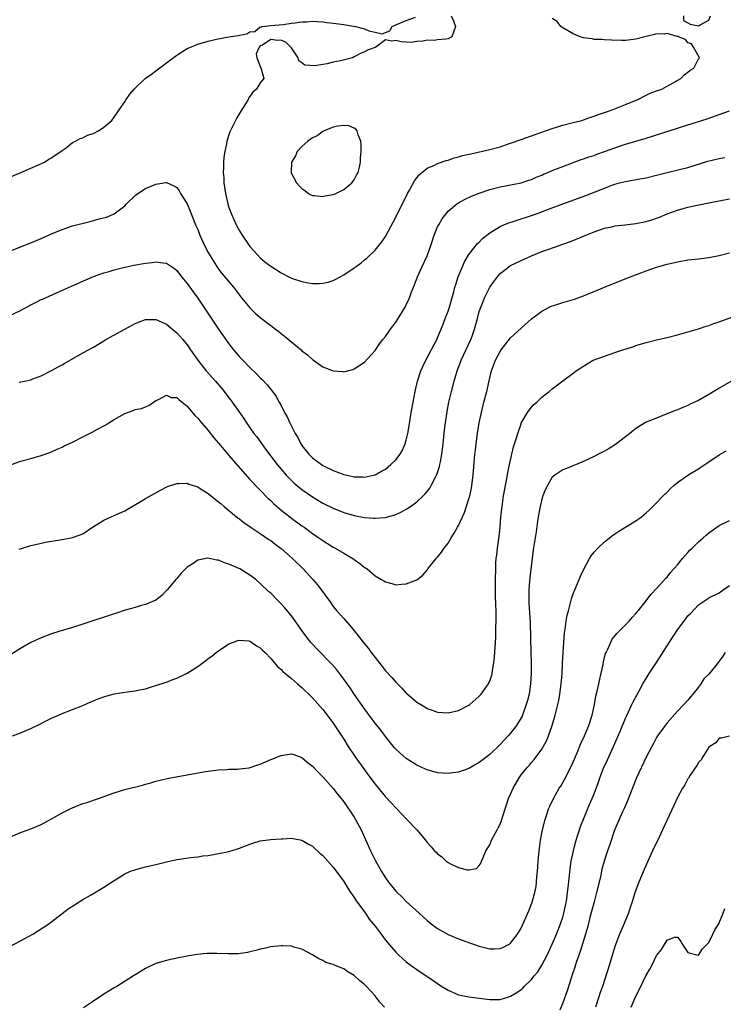
# Model space of a CAD drawing. Units: inches. Extents: x 2574000 to 2577000, y 1539000 to 1542000.
# Drawn here: x 2574495 to 2574630, y 1539256 to 1539444 of the extents above; entities that cross this region are included whole.
import ezdxf

# ---------------------------------------------------------------- set-up
doc = ezdxf.new("R2010")
doc.units = ezdxf.units.IN
doc.header["$MEASUREMENT"] = 0
doc.layers.add('LD25741539_2ft', color=135, linetype='Continuous')

msp = doc.modelspace()

# ---------------------------------------------------------------- linework, layer by layer
at = {"layer": 'LD25741539_2ft'}
for points, elevation in [([(2574492.24, 1539413.76), (2574495.11, 1539415), (2574497, 1539415.85), (2574498.45, 1539416.45), (2574499.64, 1539417), (2574500.47, 1539417.53), (2574501, 1539417.82), (2574501.69, 1539418.31), (2574502.75, 1539419), (2574503, 1539419.22), (2574503.76, 1539419.76), (2574505, 1539420.72), (2574505.54, 1539421), (2574506.47, 1539421.53), (2574507, 1539421.67), (2574507.87, 1539422.13), (2574509, 1539422.5), (2574509.95, 1539423), (2574511, 1539423.71), (2574512.52, 1539425), (2574513, 1539425.59), (2574513.56, 1539426.44), (2574513.97, 1539427), (2574515, 1539428.56), (2574515.27, 1539429), (2574516, 1539430), (2574516.83, 1539431), (2574518.96, 1539433), (2574520.17, 1539433.83), (2574521, 1539434.52), (2574523, 1539436.02), (2574525, 1539437.47), (2574527, 1539438.74), (2574527.17, 1539438.83), (2574529, 1539439.58), (2574531, 1539440.18), (2574532.59, 1539440.59), (2574534.98, 1539440.98), (2574536.77, 1539441.23), (2574537, 1539441.33), (2574538.42, 1539441.58), (2574539, 1539441.97), (2574539.98, 1539442.02), (2574541, 1539442.9), (2574541.14, 1539442.86), (2574541.29, 1539443), (2574543, 1539443.18), (2574545.39, 1539443.39), (2574547, 1539443.64), (2574547.69, 1539443.69), (2574549, 1539443.9), (2574549.91, 1539443.91), (2574551, 1539444.01), (2574551.92, 1539443.92), (2574553, 1539443.9), (2574553.76, 1539443.76), (2574555, 1539443.64), (2574557, 1539443.34), (2574557.32, 1539443.32), (2574559.25, 1539443), (2574561, 1539442.52), (2574561.84, 1539442.16), (2574563, 1539441.93), (2574564.39, 1539441.61), (2574565, 1539441.84), (2574565.87, 1539442.13), (2574566.31, 1539443), (2574567, 1539443.3), (2574569, 1539444.14), (2574570.76, 1539444.76)], 7358), ([(2574577.6, 1539445), (2574578.06, 1539444.06), (2574578.45, 1539443), (2574578.08, 1539441.92), (2574577.7, 1539441), (2574577, 1539440.64), (2574576.57, 1539440.57), (2574575, 1539440.42), (2574574.32, 1539440.32), (2574573, 1539440.36), (2574572.16, 1539440.16), (2574571, 1539440.12), (2574569.95, 1539439.95), (2574569, 1539440), (2574568.02, 1539440.02), (2574567, 1539440.28), (2574566.15, 1539440.15), (2574565, 1539440.42), (2574563.15, 1539439), (2574563.03, 1539438.97), (2574561.58, 1539438.42), (2574561, 1539438.15), (2574560.19, 1539437.81), (2574559, 1539437.16), (2574558.67, 1539437), (2574556.4, 1539436.4), (2574555, 1539436.13), (2574553.84, 1539435.84), (2574553, 1539435.72), (2574551.44, 1539435.44), (2574549.57, 1539435.57), (2574549, 1539436.05), (2574548.4, 1539436.4), (2574548.29, 1539437), (2574547, 1539438.88), (2574545.94, 1539439.94), (2574545, 1539440.34), (2574544.31, 1539440.31), (2574543, 1539440.47), (2574541.4, 1539439.4), (2574541, 1539439.3), (2574540.8, 1539439), (2574540.23, 1539437.77), (2574540.37, 1539437), (2574541.16, 1539434.84), (2574541.71, 1539433), (2574541, 1539432.18), (2574540.29, 1539431), (2574539.57, 1539430.43), (2574539, 1539429.6), (2574538.74, 1539429.26), (2574538.65, 1539429), (2574538.14, 1539428.14), (2574537.24, 1539426.76), (2574536.49, 1539425.51), (2574536.25, 1539425), (2574535.18, 1539422.82), (2574534.59, 1539421), (2574534.52, 1539420.52), (2574534.19, 1539419), (2574534.04, 1539417.96), (2574533.97, 1539417), (2574533.97, 1539415.97), (2574533.91, 1539415), (2574533.99, 1539413.99), (2574534.02, 1539413), (2574534.16, 1539412.16), (2574534.3, 1539411), (2574534.76, 1539409), (2574535, 1539408.27), (2574535.47, 1539407), (2574536.39, 1539405), (2574537, 1539403.83), (2574537.5, 1539403), (2574538.87, 1539401), (2574539, 1539400.83), (2574539.87, 1539399.87), (2574541, 1539398.66), (2574541.9, 1539397.9), (2574543, 1539397.03), (2574545, 1539395.74), (2574546.47, 1539395), (2574547, 1539394.75), (2574547.4, 1539394.6), (2574549, 1539394.09), (2574550.17, 1539393.83), (2574551, 1539393.73), (2574552.3, 1539393.7), (2574553, 1539393.76), (2574554.01, 1539393.99), (2574555, 1539394.31), (2574555.46, 1539394.54), (2574556.29, 1539395), (2574557, 1539395.36), (2574559, 1539396.71), (2574559.38, 1539397), (2574560.32, 1539397.68), (2574561, 1539398.27), (2574561.41, 1539398.59), (2574563, 1539400.12), (2574564.3, 1539401.7), (2574565, 1539402.76), (2574567, 1539406.43), (2574569.24, 1539411), (2574569.59, 1539411.59), (2574570.58, 1539413.42), (2574571.44, 1539414.56), (2574573, 1539415.8), (2574574.42, 1539416.42), (2574575, 1539416.72), (2574576.67, 1539417.33), (2574577, 1539417.38), (2574578.18, 1539417.82), (2574579, 1539417.99), (2574579.76, 1539418.24), (2574581.39, 1539418.61), (2574585, 1539419.39), (2574587, 1539419.94), (2574588.43, 1539420.43), (2574589, 1539420.61), (2574591, 1539421.33), (2574593.73, 1539422.27), (2574597, 1539423.45), (2574599, 1539424.08), (2574601, 1539424.6), (2574602.65, 1539425), (2574603, 1539425.1), (2574604.4, 1539425.6), (2574605, 1539425.77), (2574605.87, 1539426.13), (2574607, 1539426.48), (2574607.37, 1539426.63), (2574608.5, 1539427), (2574611, 1539428.03), (2574613.42, 1539429), (2574615, 1539429.83), (2574615.78, 1539430.22), (2574617, 1539430.64), (2574617.25, 1539430.75), (2574618, 1539431), (2574619, 1539431.52), (2574620.16, 1539432.16), (2574621.61, 1539433), (2574622.29, 1539433.71), (2574623, 1539434.24), (2574623.41, 1539434.59), (2574624.1, 1539435), (2574625, 1539436.76), (2574625.22, 1539437), (2574624.09, 1539439), (2574623.68, 1539439.68), (2574623, 1539439.85), (2574622.52, 1539440.52), (2574621.21, 1539441), (2574621, 1539441.11), (2574620.93, 1539441.07), (2574619, 1539441.66), (2574618.49, 1539441.51), (2574617, 1539441.57), (2574616.57, 1539441.43), (2574615, 1539441.1), (2574613, 1539440.56), (2574611, 1539440.29), (2574610.29, 1539440.29), (2574608.35, 1539440.35), (2574607, 1539440.42), (2574606.47, 1539440.47), (2574605, 1539440.52), (2574604.61, 1539440.61), (2574603, 1539440.8), (2574602.34, 1539441), (2574601, 1539441.56), (2574599, 1539442.76), (2574598.66, 1539443), (2574597.92, 1539443.92), (2574597, 1539444.53)], 7358), ([(2574622.18, 1539445), (2574622.14, 1539444.14), (2574623, 1539443.72), (2574623.42, 1539443.42), (2574625, 1539443.09), (2574625.33, 1539443.33), (2574627, 1539444.21), (2574627.32, 1539445)], 7358), ([(2574491, 1539399.13), (2574495, 1539400.74), (2574497, 1539401.49), (2574499, 1539402.32), (2574501, 1539403.23), (2574503, 1539404.1), (2574505, 1539404.76), (2574508.37, 1539405.63), (2574510.11, 1539406.11), (2574511.54, 1539406.46), (2574512.88, 1539407), (2574513, 1539407.06), (2574515, 1539408.64), (2574515.34, 1539409), (2574517, 1539410.62), (2574517.51, 1539411), (2574519, 1539411.93), (2574521, 1539412.79), (2574522.92, 1539413.08), (2574523, 1539413.1), (2574524.45, 1539412.45), (2574525, 1539412.11), (2574525.47, 1539411.47), (2574525.73, 1539411), (2574527, 1539408.98), (2574527.58, 1539407.58), (2574528.61, 1539405), (2574529, 1539404.07), (2574529.41, 1539403), (2574530.31, 1539401), (2574531, 1539399.67), (2574531.37, 1539399), (2574532.64, 1539397), (2574533, 1539396.49), (2574533.64, 1539395.64), (2574535.84, 1539393), (2574537.41, 1539391), (2574539, 1539389.04), (2574540.04, 1539388.04), (2574541, 1539387.18), (2574543, 1539385.65), (2574543.92, 1539385), (2574544.53, 1539384.53), (2574545, 1539384.15), (2574545.66, 1539383.66), (2574548.81, 1539381), (2574549, 1539380.82), (2574550.03, 1539380.03), (2574551, 1539379.14), (2574551.22, 1539379), (2574553, 1539377.78), (2574555, 1539376.97), (2574556.86, 1539376.86), (2574557, 1539376.82), (2574558.73, 1539377.27), (2574559, 1539377.36), (2574561, 1539378.64), (2574563, 1539380.88), (2574563.87, 1539382.13), (2574564.53, 1539383), (2574565, 1539383.57), (2574566, 1539385), (2574566.43, 1539385.57), (2574567, 1539386.29), (2574567.46, 1539387), (2574568.79, 1539389.21), (2574569, 1539389.63), (2574569.6, 1539391), (2574569.94, 1539391.94), (2574570.36, 1539393), (2574570.56, 1539393.44), (2574571.14, 1539395), (2574572.06, 1539397), (2574573.03, 1539399), (2574573.73, 1539401), (2574574.33, 1539403), (2574575, 1539404.57), (2574575.21, 1539405), (2574575.86, 1539406.14), (2574577, 1539407.57), (2574578.72, 1539409), (2574578.88, 1539409.12), (2574580.15, 1539409.85), (2574581.53, 1539410.47), (2574583, 1539411.07), (2574585, 1539411.76), (2574587, 1539412.26), (2574591, 1539413), (2574592.49, 1539413.51), (2574593, 1539413.66), (2574593.9, 1539414.1), (2574595, 1539414.52), (2574595.32, 1539414.68), (2574596.12, 1539415), (2574597, 1539415.38), (2574599, 1539416.18), (2574602.53, 1539417.47), (2574603, 1539417.61), (2574604.02, 1539417.98), (2574605, 1539418.29), (2574605.51, 1539418.49), (2574607.01, 1539419), (2574609, 1539419.75), (2574611, 1539420.43), (2574615, 1539421.55), (2574621, 1539423.51), (2574621.78, 1539423.78), (2574626.71, 1539425.29), (2574629, 1539426.09), (2574631, 1539426.81)], 7356), ([(2574493, 1539387.59), (2574495, 1539388.57), (2574497, 1539389.65), (2574497.92, 1539390.08), (2574499, 1539390.63), (2574499.27, 1539390.73), (2574501.94, 1539391.94), (2574504.8, 1539393.2), (2574507.55, 1539394.45), (2574509, 1539395.05), (2574511, 1539395.74), (2574512.01, 1539396.01), (2574513, 1539396.32), (2574515, 1539396.84), (2574515.69, 1539397), (2574516.76, 1539397.24), (2574519, 1539397.63), (2574520.26, 1539397.74), (2574521, 1539397.87), (2574522.34, 1539397.66), (2574523, 1539397.64), (2574524.58, 1539396.58), (2574525, 1539396.22), (2574525.92, 1539395), (2574527, 1539393.7), (2574528.11, 1539392.11), (2574529, 1539390.92), (2574530.32, 1539389), (2574533, 1539384.97), (2574535, 1539382.14), (2574535.89, 1539381), (2574537, 1539379.68), (2574537.63, 1539379), (2574539, 1539377.63), (2574540.35, 1539376.35), (2574541, 1539375.67), (2574541.34, 1539375.34), (2574542.31, 1539374.31), (2574543.37, 1539373), (2574544.04, 1539372.04), (2574544.64, 1539371), (2574545, 1539370.32), (2574545.66, 1539369), (2574546.14, 1539368.14), (2574546.64, 1539367), (2574547.69, 1539365), (2574548.18, 1539364.18), (2574548.8, 1539363), (2574549, 1539362.7), (2574550.31, 1539361), (2574551, 1539360.3), (2574552.75, 1539359), (2574553, 1539358.84), (2574555, 1539357.89), (2574557, 1539357.14), (2574558.75, 1539356.75), (2574559, 1539356.68), (2574560.65, 1539356.66), (2574561, 1539356.63), (2574562.7, 1539357), (2574563, 1539357.08), (2574564.27, 1539357.73), (2574565, 1539358.16), (2574566.06, 1539359), (2574567, 1539359.94), (2574567.82, 1539361), (2574568.25, 1539361.75), (2574568.8, 1539363), (2574569, 1539363.67), (2574569.31, 1539365), (2574569.56, 1539366.44), (2574569.96, 1539369), (2574570.3, 1539371), (2574570.69, 1539373), (2574571.15, 1539375), (2574571.81, 1539377), (2574572.17, 1539377.83), (2574572.75, 1539379), (2574574.86, 1539383), (2574575, 1539383.32), (2574576.05, 1539385.95), (2574576.44, 1539387), (2574577, 1539388.44), (2574577.19, 1539389), (2574578.1, 1539392.1), (2574578.32, 1539393), (2574578.47, 1539393.53), (2574578.96, 1539395), (2574580.14, 1539397.86), (2574581, 1539399.3), (2574582.63, 1539401.37), (2574583, 1539401.67), (2574583.63, 1539402.37), (2574585, 1539403.44), (2574586.06, 1539404.06), (2574587, 1539404.67), (2574587.73, 1539405), (2574588.63, 1539405.37), (2574589.68, 1539405.68), (2574593.2, 1539406.8), (2574595, 1539407.45), (2574595.76, 1539407.76), (2574599, 1539409.02), (2574603.4, 1539410.6), (2574607, 1539412), (2574608.61, 1539412.61), (2574609, 1539412.74), (2574609.91, 1539413), (2574611, 1539413.29), (2574613.79, 1539413.79), (2574615, 1539413.99), (2574617, 1539414.46), (2574619, 1539415.01), (2574621.64, 1539415.64), (2574623, 1539415.99), (2574626.83, 1539417.17), (2574629, 1539417.69), (2574630.1, 1539417.9)], 7354), ([(2574494.8, 1539374.8), (2574495.77, 1539375), (2574497, 1539375.29), (2574497.5, 1539375.5), (2574499, 1539376.05), (2574501, 1539377.05), (2574502.25, 1539377.75), (2574503, 1539378.12), (2574503.55, 1539378.45), (2574507, 1539380.43), (2574509, 1539381.54), (2574511, 1539382.74), (2574511.41, 1539383), (2574515, 1539385), (2574517, 1539386.06), (2574517.67, 1539386.33), (2574519, 1539386.82), (2574519.17, 1539386.83), (2574521, 1539386.82), (2574523, 1539385.92), (2574524.59, 1539384.59), (2574525, 1539384.26), (2574526.12, 1539383), (2574527, 1539381.95), (2574527.63, 1539381), (2574529.02, 1539379), (2574530.63, 1539377), (2574532.41, 1539375), (2574533.6, 1539373.6), (2574534.1, 1539373), (2574535, 1539371.82), (2574535.36, 1539371.36), (2574535.63, 1539371), (2574537.82, 1539367.82), (2574538.34, 1539367), (2574539.77, 1539365), (2574540.31, 1539364.31), (2574542, 1539361.99), (2574544.26, 1539359), (2574545, 1539358.11), (2574545.96, 1539357), (2574546.46, 1539356.46), (2574547.48, 1539355.48), (2574549, 1539354.23), (2574551, 1539352.84), (2574553, 1539351.65), (2574555, 1539350.64), (2574557, 1539349.86), (2574559, 1539349.28), (2574561, 1539348.89), (2574562.75, 1539348.75), (2574563, 1539348.72), (2574565, 1539348.86), (2574567, 1539349.43), (2574568.05, 1539349.95), (2574569, 1539350.48), (2574569.8, 1539351), (2574571, 1539351.89), (2574572.24, 1539353), (2574572.62, 1539353.39), (2574573, 1539353.86), (2574573.49, 1539354.51), (2574573.79, 1539355), (2574574.6, 1539356.6), (2574574.82, 1539357), (2574575, 1539357.49), (2574575.38, 1539358.62), (2574575.46, 1539359), (2574575.54, 1539359.54), (2574575.83, 1539361), (2574576.08, 1539363), (2574576.34, 1539365.66), (2574576.49, 1539367), (2574576.81, 1539369.19), (2574577.18, 1539371), (2574577.66, 1539373), (2574578.18, 1539375), (2574578.77, 1539377), (2574579.38, 1539378.62), (2574579.51, 1539379), (2574581.38, 1539383), (2574581.6, 1539383.6), (2574582.09, 1539385), (2574582.62, 1539387), (2574583, 1539388.33), (2574583.22, 1539389), (2574583.74, 1539390.26), (2574584.02, 1539391), (2574585, 1539393), (2574585.82, 1539394.19), (2574586.46, 1539395), (2574587, 1539395.62), (2574588.9, 1539397.1), (2574589, 1539397.17), (2574591, 1539398.16), (2574593, 1539399.05), (2574595, 1539399.83), (2574596.33, 1539400.33), (2574600.31, 1539401.69), (2574601.74, 1539402.26), (2574603.45, 1539403), (2574605, 1539403.63), (2574607, 1539404.31), (2574608.66, 1539404.66), (2574609, 1539404.75), (2574610.94, 1539405), (2574613, 1539405.24), (2574615, 1539405.64), (2574616.06, 1539405.94), (2574617.56, 1539406.44), (2574619, 1539407.05), (2574621, 1539407.79), (2574622.11, 1539408.11), (2574623, 1539408.34), (2574624.74, 1539408.74), (2574627, 1539409.19), (2574631, 1539409.93)], 7352), ([(2574493, 1539358.9), (2574495, 1539359.65), (2574497, 1539360.21), (2574499, 1539360.75), (2574499.76, 1539361), (2574501, 1539361.44), (2574502.05, 1539361.95), (2574503, 1539362.35), (2574503.42, 1539362.58), (2574505, 1539363.32), (2574507, 1539364.32), (2574508.77, 1539365.23), (2574509.79, 1539365.79), (2574511, 1539366.43), (2574511.39, 1539366.61), (2574511.98, 1539367), (2574513, 1539367.63), (2574515, 1539368.83), (2574516.62, 1539369.38), (2574517, 1539369.6), (2574518.24, 1539369.76), (2574519, 1539370.11), (2574519.65, 1539370.35), (2574520.5, 1539371), (2574521, 1539371.3), (2574521.5, 1539371.5), (2574523, 1539372.33), (2574523.9, 1539371.9), (2574525, 1539371.88), (2574525.42, 1539371.42), (2574526.05, 1539371), (2574527, 1539370.23), (2574528.43, 1539368.43), (2574529, 1539367.93), (2574529.39, 1539367.39), (2574531, 1539365.55), (2574532.12, 1539364.12), (2574533, 1539363.13), (2574534.75, 1539361), (2574535, 1539360.73), (2574535.77, 1539359.77), (2574538.59, 1539356.59), (2574539, 1539356.18), (2574539.56, 1539355.56), (2574540.1, 1539355), (2574541, 1539354.11), (2574542.54, 1539352.54), (2574543, 1539352.12), (2574543.56, 1539351.56), (2574545, 1539350.3), (2574546.64, 1539349), (2574547, 1539348.73), (2574549, 1539347.28), (2574549.4, 1539347), (2574551, 1539345.83), (2574552.23, 1539345), (2574553, 1539344.44), (2574553.9, 1539343.9), (2574555, 1539343.2), (2574555.37, 1539343), (2574557, 1539342.01), (2574557.67, 1539341.67), (2574558.72, 1539341), (2574559, 1539340.79), (2574560.08, 1539340.08), (2574561, 1539339.3), (2574561.2, 1539339.2), (2574561.47, 1539339), (2574563, 1539337.68), (2574564.25, 1539337), (2574564.72, 1539336.72), (2574565, 1539336.52), (2574566.24, 1539336.24), (2574567, 1539335.99), (2574568.11, 1539336.11), (2574569, 1539336.13), (2574571, 1539336.91), (2574572.2, 1539337.8), (2574573, 1539338.78), (2574573.15, 1539339), (2574574.71, 1539341), (2574575, 1539341.29), (2574575.77, 1539342.23), (2574576.26, 1539343), (2574577, 1539343.96), (2574577.6, 1539345), (2574578.16, 1539345.84), (2574578.79, 1539347), (2574579, 1539347.35), (2574579.77, 1539349), (2574580.17, 1539349.83), (2574581, 1539352.43), (2574581.15, 1539353), (2574581.48, 1539354.52), (2574581.57, 1539355), (2574581.84, 1539357), (2574582.16, 1539361), (2574582.24, 1539361.76), (2574582.39, 1539363), (2574582.67, 1539365), (2574583, 1539367), (2574583.39, 1539369), (2574583.88, 1539371), (2574584.41, 1539373), (2574585, 1539375.65), (2574585.35, 1539377), (2574586.11, 1539379), (2574587, 1539380.72), (2574587.18, 1539381), (2574589, 1539383.29), (2574591, 1539385.14), (2574593, 1539386.94), (2574595, 1539388.44), (2574596.68, 1539389.32), (2574597, 1539389.46), (2574597.66, 1539389.66), (2574599, 1539390.11), (2574601.28, 1539390.72), (2574603, 1539391.36), (2574603.64, 1539391.64), (2574607, 1539393.05), (2574608.42, 1539393.58), (2574609.86, 1539394.14), (2574611.95, 1539395), (2574613.66, 1539395.66), (2574615, 1539396.15), (2574617, 1539396.87), (2574617.42, 1539397), (2574619, 1539397.44), (2574621, 1539397.9), (2574623, 1539398.23), (2574623.67, 1539398.33), (2574625, 1539398.46), (2574627, 1539398.7), (2574629, 1539399.08), (2574631, 1539399.58)], 7350), ([(2574494.78, 1539342.78), (2574495.41, 1539343), (2574497, 1539343.5), (2574497.66, 1539343.66), (2574499, 1539343.97), (2574500.22, 1539344.22), (2574502.61, 1539344.61), (2574503, 1539344.66), (2574504.98, 1539345.02), (2574506.48, 1539345.52), (2574507, 1539345.76), (2574508.85, 1539347), (2574511, 1539348.36), (2574512.4, 1539349), (2574513, 1539349.24), (2574515, 1539350.16), (2574515.52, 1539350.48), (2574517.84, 1539351.84), (2574519, 1539352.54), (2574521.89, 1539354.11), (2574523.21, 1539354.79), (2574525, 1539355.39), (2574525.36, 1539355.36), (2574527, 1539355.44), (2574527.29, 1539355.29), (2574529, 1539354.73), (2574529.68, 1539354.32), (2574531, 1539353.47), (2574532.36, 1539352.36), (2574533, 1539351.9), (2574533.47, 1539351.47), (2574534.05, 1539351), (2574534.56, 1539350.56), (2574536.77, 1539348.77), (2574537, 1539348.61), (2574537.88, 1539347.88), (2574539, 1539347.17), (2574539.09, 1539347.09), (2574541, 1539345.82), (2574542.66, 1539344.66), (2574543, 1539344.45), (2574543.81, 1539343.81), (2574545, 1539342.92), (2574547.16, 1539341), (2574549.23, 1539339), (2574551.09, 1539337), (2574551.96, 1539335.96), (2574554.5, 1539332.5), (2574555, 1539331.84), (2574555.7, 1539331), (2574557, 1539329.5), (2574558.19, 1539328.18), (2574559.09, 1539327.09), (2574561, 1539324.63), (2574561.74, 1539323.74), (2574562.26, 1539323), (2574563, 1539322.01), (2574564.34, 1539320.34), (2574565, 1539319.47), (2574566.2, 1539318.2), (2574567, 1539317.28), (2574568.17, 1539316.17), (2574569, 1539315.23), (2574569.13, 1539315.13), (2574571, 1539313.46), (2574572.55, 1539312.55), (2574573, 1539312.23), (2574573.95, 1539311.95), (2574575, 1539311.57), (2574577, 1539311.44), (2574579, 1539311.86), (2574581, 1539312.88), (2574581.16, 1539313), (2574583, 1539314.6), (2574583.35, 1539315), (2574584.77, 1539317), (2574584.85, 1539317.15), (2574585, 1539317.51), (2574585.37, 1539318.63), (2574585.45, 1539319), (2574585.52, 1539319.52), (2574585.78, 1539321), (2574585.9, 1539322.1), (2574586.15, 1539325.85), (2574586.19, 1539327), (2574586.25, 1539329.75), (2574586.21, 1539331), (2574586.15, 1539332.15), (2574586.13, 1539333.87), (2574586.1, 1539335), (2574586.1, 1539337), (2574586.14, 1539339), (2574586.19, 1539340.19), (2574586.25, 1539341), (2574586.34, 1539341.66), (2574586.48, 1539343), (2574586.79, 1539345.21), (2574586.98, 1539347), (2574587.15, 1539349), (2574587.35, 1539351), (2574587.66, 1539353), (2574588.28, 1539356.28), (2574588.48, 1539357.52), (2574588.77, 1539359), (2574589.21, 1539361), (2574589.58, 1539362.42), (2574590.13, 1539364.13), (2574590.37, 1539365), (2574591, 1539366.83), (2574591.05, 1539366.95), (2574592.22, 1539369), (2574592.53, 1539369.47), (2574593, 1539370.05), (2574593.47, 1539370.53), (2574594.02, 1539371), (2574595, 1539371.96), (2574596.39, 1539373), (2574597, 1539373.55), (2574599, 1539375.08), (2574601, 1539376.53), (2574601.6, 1539377), (2574602.44, 1539377.56), (2574603.66, 1539378.34), (2574604.85, 1539379), (2574605, 1539379.07), (2574607, 1539379.81), (2574609, 1539380.47), (2574610.54, 1539381), (2574612.41, 1539381.59), (2574613, 1539381.81), (2574615, 1539382.44), (2574617, 1539382.94), (2574619, 1539383.38), (2574621, 1539383.89), (2574625, 1539385.05), (2574626.47, 1539385.53), (2574627, 1539385.67), (2574627.97, 1539386.03), (2574629, 1539386.35), (2574634.35, 1539388.35)], 7348), ([(2574631.37, 1539375), (2574629, 1539373.64), (2574628.58, 1539373.42), (2574627, 1539372.45), (2574625, 1539371.32), (2574623.43, 1539370.57), (2574623, 1539370.33), (2574622.03, 1539369.97), (2574621, 1539369.5), (2574620.62, 1539369.38), (2574618.52, 1539368.52), (2574617, 1539367.93), (2574615, 1539367.12), (2574613, 1539365.91), (2574611.88, 1539365), (2574611, 1539364.31), (2574609.12, 1539362.88), (2574607.9, 1539362.1), (2574607, 1539361.56), (2574605.86, 1539361), (2574605, 1539360.54), (2574603, 1539359.6), (2574599.74, 1539358.26), (2574599, 1539357.99), (2574597.47, 1539357), (2574597, 1539356.6), (2574596.05, 1539355), (2574595.71, 1539354.29), (2574595.2, 1539353), (2574595, 1539352.38), (2574594.67, 1539351), (2574594.31, 1539349), (2574594.18, 1539348.18), (2574593.89, 1539346.11), (2574593.35, 1539342.65), (2574593, 1539339.99), (2574592.69, 1539337.31), (2574592.65, 1539336.65), (2574592.49, 1539335), (2574592.47, 1539333.53), (2574592.47, 1539333), (2574592.52, 1539332.52), (2574592.76, 1539328.76), (2574592.89, 1539323), (2574592.92, 1539321.08), (2574592.93, 1539319), (2574592.84, 1539317), (2574592.54, 1539315), (2574592.23, 1539313.77), (2574592.01, 1539313), (2574591.27, 1539311), (2574591.19, 1539310.81), (2574591, 1539310.46), (2574590.11, 1539309), (2574589, 1539307.52), (2574588.55, 1539307), (2574587.79, 1539306.21), (2574587, 1539305.33), (2574585, 1539303.45), (2574583, 1539301.9), (2574581, 1539300.76), (2574579, 1539300.06), (2574577.93, 1539299.93), (2574577, 1539299.79), (2574575, 1539299.95), (2574573, 1539300.52), (2574572.66, 1539300.66), (2574571, 1539301.42), (2574569, 1539302.67), (2574567.74, 1539303.74), (2574567, 1539304.45), (2574566.74, 1539304.74), (2574565, 1539306.89), (2574564.09, 1539308.09), (2574563, 1539309.47), (2574561.52, 1539311.52), (2574561, 1539312.19), (2574559.03, 1539315), (2574558.22, 1539316.22), (2574557.64, 1539317), (2574557.39, 1539317.39), (2574555.67, 1539319.67), (2574554.74, 1539320.74), (2574551.76, 1539323.76), (2574551, 1539324.56), (2574550.63, 1539325), (2574549.91, 1539325.91), (2574549.1, 1539327), (2574548.26, 1539328.26), (2574547, 1539330.05), (2574545.65, 1539331.65), (2574545, 1539332.35), (2574544.32, 1539333), (2574543, 1539334.34), (2574542.65, 1539334.65), (2574541, 1539336.25), (2574540.14, 1539337), (2574539, 1539337.84), (2574537.06, 1539339), (2574535, 1539339.93), (2574534.16, 1539340.16), (2574533, 1539340.67), (2574532.67, 1539340.67), (2574530.95, 1539341.05), (2574529, 1539340.69), (2574527.95, 1539339.95), (2574527, 1539339.34), (2574526.64, 1539339), (2574525.83, 1539338.17), (2574525, 1539337.2), (2574524.81, 1539337), (2574523.12, 1539335), (2574523, 1539334.85), (2574522.1, 1539333.9), (2574520.99, 1539333.01), (2574519, 1539332.2), (2574517.94, 1539331.94), (2574517, 1539331.65), (2574515.1, 1539331.1), (2574513.45, 1539330.55), (2574513, 1539330.42), (2574507, 1539328.4), (2574505, 1539327.78), (2574502.35, 1539327), (2574501, 1539326.58), (2574499, 1539325.82), (2574497, 1539324.93), (2574495, 1539323.79), (2574493.33, 1539322.67)], 7346), ([(2574493.52, 1539307), (2574495, 1539307.57), (2574497, 1539308.42), (2574498.74, 1539309.26), (2574499, 1539309.41), (2574500.07, 1539309.93), (2574501, 1539310.43), (2574502.3, 1539311), (2574503, 1539311.3), (2574507, 1539312.85), (2574508.49, 1539313.51), (2574509, 1539313.7), (2574509.9, 1539314.1), (2574511, 1539314.52), (2574511.36, 1539314.64), (2574513, 1539315.09), (2574515.45, 1539315.45), (2574517, 1539315.64), (2574517.82, 1539315.82), (2574519, 1539316.05), (2574520.5, 1539316.51), (2574521, 1539316.64), (2574522.75, 1539317.25), (2574523, 1539317.33), (2574524.21, 1539317.79), (2574525, 1539318.08), (2574527, 1539319.04), (2574529, 1539320.32), (2574530.56, 1539321.44), (2574531, 1539321.83), (2574531.7, 1539322.3), (2574532.57, 1539323), (2574533, 1539323.33), (2574535, 1539324.64), (2574535.85, 1539325), (2574536.68, 1539325.32), (2574537, 1539325.37), (2574538.8, 1539325.2), (2574539, 1539325.16), (2574539.3, 1539325), (2574540.3, 1539324.3), (2574541, 1539323.9), (2574541.43, 1539323.43), (2574541.92, 1539323), (2574543, 1539321.82), (2574543.72, 1539321), (2574544.29, 1539320.29), (2574545, 1539319.76), (2574545.33, 1539319.33), (2574547, 1539318.03), (2574548.15, 1539317), (2574548.58, 1539316.58), (2574549, 1539316.29), (2574549.62, 1539315.62), (2574550.31, 1539315), (2574551, 1539314.32), (2574553, 1539312.05), (2574553.84, 1539311), (2574555, 1539309.42), (2574557, 1539306.36), (2574557.87, 1539305), (2574559.22, 1539303), (2574561, 1539300.48), (2574561.63, 1539299.63), (2574563, 1539297.73), (2574565, 1539295.32), (2574566.14, 1539294.14), (2574567, 1539293.19), (2574567.21, 1539293), (2574569, 1539291.12), (2574569.13, 1539291), (2574571, 1539289), (2574572.68, 1539287), (2574573, 1539286.6), (2574573.77, 1539285.77), (2574574.42, 1539285), (2574574.71, 1539284.71), (2574575, 1539284.39), (2574575.81, 1539283.81), (2574576.67, 1539283), (2574577, 1539282.74), (2574577.58, 1539282.42), (2574579, 1539281.79), (2574580.66, 1539281.34), (2574581, 1539281.36), (2574582.43, 1539281.57), (2574583, 1539282.14), (2574583.35, 1539282.65), (2574583.44, 1539283), (2574583.71, 1539283.71), (2574584.28, 1539285), (2574585, 1539286.13), (2574585.35, 1539287), (2574586.42, 1539289), (2574586.64, 1539289.36), (2574587, 1539290.09), (2574587.24, 1539290.76), (2574587.95, 1539293), (2574588.23, 1539293.77), (2574588.62, 1539295), (2574589, 1539295.85), (2574589.46, 1539297), (2574590.61, 1539299), (2574591, 1539299.52), (2574592.22, 1539301), (2574592.61, 1539301.39), (2574593, 1539301.89), (2574593.53, 1539302.47), (2574595, 1539304.47), (2574595.91, 1539306.09), (2574596.26, 1539307), (2574596.98, 1539309.02), (2574597.57, 1539311), (2574598.07, 1539313), (2574598.22, 1539313.78), (2574598.44, 1539315), (2574598.69, 1539317), (2574598.86, 1539318.86), (2574598.98, 1539320.98), (2574599.06, 1539322.94), (2574599.18, 1539325), (2574599.33, 1539326.67), (2574599.47, 1539327.47), (2574599.67, 1539329), (2574599.87, 1539330.13), (2574600.07, 1539331), (2574600.69, 1539333.31), (2574601, 1539334.21), (2574601.3, 1539335), (2574602.14, 1539337), (2574602.38, 1539337.62), (2574603.01, 1539338.99), (2574604.15, 1539341), (2574604.46, 1539341.54), (2574605, 1539342.24), (2574605.7, 1539343), (2574607, 1539344.23), (2574608.56, 1539345.44), (2574609, 1539345.72), (2574609.76, 1539346.24), (2574613, 1539348.25), (2574614.07, 1539349), (2574615, 1539349.74), (2574615.66, 1539350.34), (2574617, 1539351.67), (2574618.24, 1539353), (2574619, 1539353.75), (2574619.61, 1539354.39), (2574620.28, 1539355), (2574621, 1539355.6), (2574623, 1539356.97), (2574624.26, 1539357.74), (2574625, 1539358.17), (2574625.49, 1539358.51), (2574627, 1539359.51), (2574629, 1539360.91), (2574630.36, 1539361.64)], 7344), ([(2574493, 1539287.6), (2574495, 1539288.46), (2574496.48, 1539289), (2574497, 1539289.17), (2574499, 1539290), (2574501, 1539291.11), (2574503, 1539292.25), (2574504.83, 1539293.17), (2574505, 1539293.25), (2574507, 1539294.02), (2574507.75, 1539294.25), (2574510, 1539295), (2574513, 1539296.12), (2574515, 1539296.74), (2574518.42, 1539297.58), (2574519, 1539297.75), (2574520, 1539298), (2574521, 1539298.32), (2574523.14, 1539298.86), (2574525.2, 1539299.2), (2574527, 1539299.52), (2574530.12, 1539300.12), (2574531, 1539300.26), (2574533, 1539300.51), (2574534.57, 1539300.57), (2574535, 1539300.62), (2574536.61, 1539300.61), (2574537, 1539300.67), (2574538.9, 1539300.9), (2574539.27, 1539301), (2574540.52, 1539301.47), (2574541, 1539301.59), (2574543, 1539302.48), (2574543.38, 1539302.62), (2574544.29, 1539303), (2574545, 1539303.28), (2574547, 1539303.54), (2574547.43, 1539303.43), (2574549, 1539302.85), (2574549.99, 1539301.99), (2574551, 1539301.18), (2574552.07, 1539300.07), (2574553, 1539299.19), (2574555, 1539296.91), (2574555.81, 1539295.81), (2574556.49, 1539295), (2574557, 1539294.37), (2574559, 1539291.44), (2574559.26, 1539291), (2574560.33, 1539289), (2574561.18, 1539287.18), (2574562.14, 1539285), (2574563, 1539283.2), (2574564.25, 1539281), (2574565, 1539279.79), (2574565.59, 1539279), (2574567, 1539277.26), (2574567.25, 1539277), (2574568.14, 1539276.14), (2574569, 1539275.26), (2574571.45, 1539273), (2574573, 1539271.64), (2574573.79, 1539271), (2574575, 1539270.1), (2574577, 1539268.92), (2574579, 1539268.09), (2574581.29, 1539267.29), (2574582.05, 1539267), (2574583, 1539266.68), (2574585, 1539266.19), (2574585.82, 1539266.18), (2574587, 1539266.25), (2574587.53, 1539266.47), (2574588.59, 1539267), (2574589, 1539267.27), (2574590.33, 1539269), (2574591, 1539270.15), (2574592.51, 1539273.49), (2574593.08, 1539274.92), (2574593.67, 1539277), (2574593.87, 1539278.13), (2574593.98, 1539279), (2574594.06, 1539280.06), (2574594.15, 1539281), (2574594.28, 1539283), (2574594.45, 1539285), (2574594.71, 1539287), (2574595.09, 1539289), (2574595.61, 1539291), (2574595.94, 1539291.94), (2574596.28, 1539293), (2574596.49, 1539293.51), (2574597.2, 1539295), (2574598.34, 1539297), (2574598.6, 1539297.4), (2574599.36, 1539298.64), (2574600.57, 1539301), (2574601.29, 1539302.71), (2574601.75, 1539303.75), (2574602.46, 1539305.54), (2574603.15, 1539307), (2574604, 1539309), (2574604.64, 1539311), (2574605.07, 1539313), (2574605.36, 1539314.64), (2574605.6, 1539315.6), (2574605.9, 1539317), (2574606.18, 1539318.18), (2574606.72, 1539320.72), (2574606.8, 1539321.19), (2574607.22, 1539322.78), (2574607.31, 1539323), (2574607.65, 1539323.65), (2574608.22, 1539325), (2574608.48, 1539325.52), (2574609.38, 1539326.62), (2574609.78, 1539327), (2574611.71, 1539329), (2574612.3, 1539329.7), (2574613, 1539330.44), (2574613.24, 1539330.76), (2574613.45, 1539331), (2574615, 1539332.89), (2574615.9, 1539334.1), (2574617, 1539335.25), (2574618.77, 1539337.23), (2574619, 1539337.44), (2574619.68, 1539338.32), (2574621, 1539339.83), (2574621.95, 1539341), (2574623, 1539342.19), (2574623.39, 1539342.62), (2574623.79, 1539343), (2574625, 1539344.23), (2574625.94, 1539345), (2574626.5, 1539345.5), (2574627, 1539345.93), (2574627.64, 1539346.36), (2574628.57, 1539347), (2574629, 1539347.33), (2574631, 1539348.32)], 7342), ([(2574491.91, 1539266.09), (2574495, 1539267.72), (2574497.37, 1539269), (2574500.44, 1539271), (2574504.15, 1539273.85), (2574505.35, 1539274.65), (2574507, 1539275.65), (2574508.56, 1539276.56), (2574511, 1539278.01), (2574513, 1539279.32), (2574515, 1539280.55), (2574516.02, 1539281), (2574516.72, 1539281.28), (2574518.28, 1539281.72), (2574519, 1539281.88), (2574521, 1539282.36), (2574523, 1539282.87), (2574525, 1539283.3), (2574527.7, 1539283.7), (2574529, 1539283.84), (2574529.99, 1539283.99), (2574531, 1539284.1), (2574532.35, 1539284.35), (2574533, 1539284.44), (2574535, 1539284.87), (2574536.64, 1539285.36), (2574537, 1539285.48), (2574539, 1539286.26), (2574539.58, 1539286.42), (2574541, 1539286.87), (2574543, 1539287.15), (2574545, 1539287.3), (2574545.3, 1539287.3), (2574547, 1539287.4), (2574547.32, 1539287.32), (2574549, 1539287.05), (2574550.25, 1539286.25), (2574551, 1539285.88), (2574552.48, 1539284.48), (2574553, 1539284.06), (2574553.94, 1539283), (2574555, 1539281.87), (2574557, 1539279.13), (2574557.8, 1539277.8), (2574558.33, 1539277), (2574558.59, 1539276.59), (2574559, 1539276.05), (2574559.41, 1539275.41), (2574561.17, 1539273), (2574561.91, 1539271.91), (2574563, 1539270.53), (2574564.17, 1539269), (2574565, 1539267.87), (2574565.39, 1539267.39), (2574567, 1539265.56), (2574567.59, 1539265), (2574569, 1539263.73), (2574569.94, 1539263), (2574571, 1539262.2), (2574574.12, 1539260.12), (2574575, 1539259.52), (2574575.84, 1539259), (2574577, 1539258.24), (2574579, 1539257.37), (2574581, 1539256.98), (2574585, 1539256.49), (2574587, 1539256.49), (2574588.63, 1539257), (2574589, 1539257.1), (2574590.2, 1539257.8), (2574591, 1539258.39), (2574591.32, 1539258.68), (2574591.61, 1539259), (2574593, 1539260.31), (2574593.52, 1539261), (2574594.2, 1539261.8), (2574595, 1539263.09), (2574596, 1539265), (2574597, 1539267.08), (2574597.81, 1539269), (2574598.58, 1539271), (2574599, 1539272.29), (2574599.21, 1539273), (2574599.52, 1539274.48), (2574599.65, 1539275), (2574599.77, 1539275.77), (2574599.94, 1539277), (2574600.03, 1539277.97), (2574600.28, 1539280.28), (2574600.35, 1539281), (2574600.64, 1539283), (2574601.04, 1539285), (2574601.42, 1539286.58), (2574601.85, 1539287.85), (2574602.19, 1539289), (2574602.39, 1539289.61), (2574604.14, 1539293.85), (2574604.65, 1539295), (2574605, 1539295.89), (2574605.83, 1539298.17), (2574606.1, 1539299), (2574606.8, 1539300.8), (2574607.57, 1539302.43), (2574607.81, 1539303), (2574608.73, 1539305), (2574609.61, 1539307), (2574610.06, 1539308.06), (2574611, 1539310.39), (2574611.19, 1539310.81), (2574611.6, 1539311.6), (2574612.27, 1539313), (2574612.49, 1539313.51), (2574613.18, 1539314.82), (2574613.66, 1539315.66), (2574614.38, 1539317), (2574615.36, 1539318.64), (2574615.59, 1539319), (2574617, 1539321.09), (2574619.49, 1539325), (2574621, 1539327.34), (2574622.57, 1539329.43), (2574623, 1539330.03), (2574623.51, 1539330.49), (2574625, 1539332.13), (2574626.75, 1539333.25), (2574627, 1539333.48), (2574629, 1539334.41), (2574629.74, 1539335), (2574631, 1539335.86)], 7340), ([(2574630.14, 1539323), (2574629.69, 1539322.31), (2574629, 1539321.36), (2574628.83, 1539321.17), (2574627, 1539318.83), (2574626.08, 1539317.92), (2574625.49, 1539317), (2574625, 1539316.33), (2574623.94, 1539315), (2574623.5, 1539314.5), (2574623, 1539313.88), (2574622.23, 1539313), (2574621, 1539311.74), (2574619, 1539309.49), (2574618.62, 1539309), (2574617.19, 1539307), (2574617, 1539306.7), (2574616.42, 1539305.58), (2574616.07, 1539305), (2574615, 1539302.93), (2574613.17, 1539299), (2574613, 1539298.62), (2574611.44, 1539294.56), (2574611, 1539293.66), (2574610.81, 1539293.19), (2574610.46, 1539292.46), (2574609.8, 1539291), (2574608.93, 1539288.93), (2574607.97, 1539286.03), (2574607.6, 1539285), (2574606.93, 1539283), (2574606.52, 1539281.48), (2574606.27, 1539280.27), (2574605.5, 1539277), (2574605, 1539275.2), (2574604.19, 1539272.19), (2574603.72, 1539270.28), (2574603.34, 1539269), (2574602.31, 1539265.69), (2574602.05, 1539265), (2574601.55, 1539263.55), (2574601.29, 1539262.71), (2574600.8, 1539261.2), (2574600.6, 1539260.6), (2574599.83, 1539258.17), (2574599, 1539255.83), (2574598.46, 1539254.46)], 7338), ([(2574631, 1539306.96), (2574629.45, 1539306.55), (2574629, 1539306.6), (2574628.33, 1539305.67), (2574627.21, 1539305), (2574627, 1539304.83), (2574625.84, 1539303), (2574625.55, 1539302.45), (2574625, 1539301.92), (2574624.69, 1539301.31), (2574623.45, 1539299.45), (2574623.11, 1539298.89), (2574623, 1539298.77), (2574622.38, 1539297.62), (2574621.99, 1539297), (2574621, 1539295.21), (2574620.31, 1539293.69), (2574619, 1539290.94), (2574618.14, 1539289), (2574617.21, 1539287), (2574616.47, 1539285.53), (2574615.29, 1539283), (2574614.59, 1539281.41), (2574613.59, 1539279), (2574612.88, 1539277.12), (2574612.22, 1539275), (2574611.91, 1539274.09), (2574611.58, 1539273), (2574610.57, 1539270.57), (2574609.87, 1539269), (2574609, 1539266.62), (2574607.87, 1539263), (2574606.59, 1539259), (2574606.19, 1539257.81), (2574605.94, 1539257), (2574605.26, 1539255)], 7336), ([(2574612.13, 1539255), (2574612.96, 1539257), (2574613.65, 1539258.35), (2574615, 1539261.13), (2574615.7, 1539262.3), (2574616.08, 1539263), (2574617, 1539264.94), (2574617.95, 1539266.05), (2574618.48, 1539267), (2574619, 1539267.86), (2574620.43, 1539268.43), (2574621, 1539268.46), (2574621.63, 1539267.63), (2574621.98, 1539267), (2574623, 1539265.5), (2574624.98, 1539264.98), (2574625.01, 1539265), (2574625.78, 1539266.22), (2574627, 1539267.42), (2574627.78, 1539269), (2574628.15, 1539269.85), (2574628.9, 1539271), (2574629, 1539271.17), (2574629.76, 1539273), (2574630.1, 1539273.9)], 7334), ([(2574564.8, 1539255), (2574563.94, 1539255.94), (2574563.17, 1539257), (2574563, 1539257.19), (2574561.34, 1539259), (2574561.16, 1539259.16), (2574561, 1539259.35), (2574560.07, 1539260.07), (2574559, 1539261.09), (2574557.77, 1539261.77), (2574557, 1539262.34), (2574555.33, 1539263), (2574555.1, 1539263.1), (2574555, 1539263.17), (2574553.58, 1539263.58), (2574553, 1539263.94), (2574552.25, 1539264.25), (2574551, 1539265.03), (2574549, 1539266.15), (2574547.46, 1539266.54), (2574547, 1539266.69), (2574545.26, 1539266.74), (2574545, 1539266.76), (2574543, 1539266.57), (2574541.73, 1539266.27), (2574541, 1539266.13), (2574540.15, 1539265.85), (2574539, 1539265.61), (2574538.53, 1539265.47), (2574536.77, 1539265.23), (2574534.78, 1539265.22), (2574532.7, 1539265.3), (2574531, 1539265.28), (2574530.73, 1539265.27), (2574528.9, 1539265.1), (2574527, 1539264.78), (2574525, 1539264.39), (2574523, 1539263.94), (2574521, 1539263.35), (2574519.37, 1539262.63), (2574519, 1539262.44), (2574517, 1539261.19), (2574516.72, 1539261), (2574513.48, 1539259), (2574513, 1539258.73), (2574511, 1539257.48), (2574509, 1539256.19), (2574507.09, 1539254.91)], 7338)]:
    msp.add_lwpolyline(points, dxfattribs=dict(at, elevation=elevation))
at = {"layer": 'LD25741539_2ft', "elevation": 7360}
msp.add_lwpolyline([(2574555.14, 1539410.86), (2574555.5, 1539411), (2574557, 1539411.76), (2574558.55, 1539413), (2574559, 1539413.57), (2574559.48, 1539414.52), (2574559.75, 1539415), (2574560.01, 1539416.01), (2574560.21, 1539417), (2574560.2, 1539417.8), (2574560.35, 1539419), (2574560.35, 1539420.35), (2574560.25, 1539421), (2574559.77, 1539422.23), (2574559.55, 1539423), (2574559.32, 1539423.32), (2574559, 1539423.52), (2574557.95, 1539423.95), (2574557, 1539424.01), (2574555.9, 1539423.9), (2574555, 1539423.66), (2574553.25, 1539423), (2574553.1, 1539422.9), (2574553, 1539422.88), (2574551.94, 1539422.06), (2574551, 1539421.62), (2574550.14, 1539421), (2574549, 1539419.98), (2574548.09, 1539419), (2574547.78, 1539418.22), (2574546.97, 1539417), (2574546.92, 1539415), (2574547, 1539414.79), (2574547.97, 1539413), (2574548.44, 1539412.44), (2574549, 1539411.92), (2574549.52, 1539411.52), (2574550.25, 1539411), (2574550.72, 1539410.72), (2574551, 1539410.61), (2574551.39, 1539410.61), (2574553, 1539410.38), (2574553.46, 1539410.54), (2574555, 1539410.79)], close=True, dxfattribs=at)

doc.saveas('drawing.dxf')
